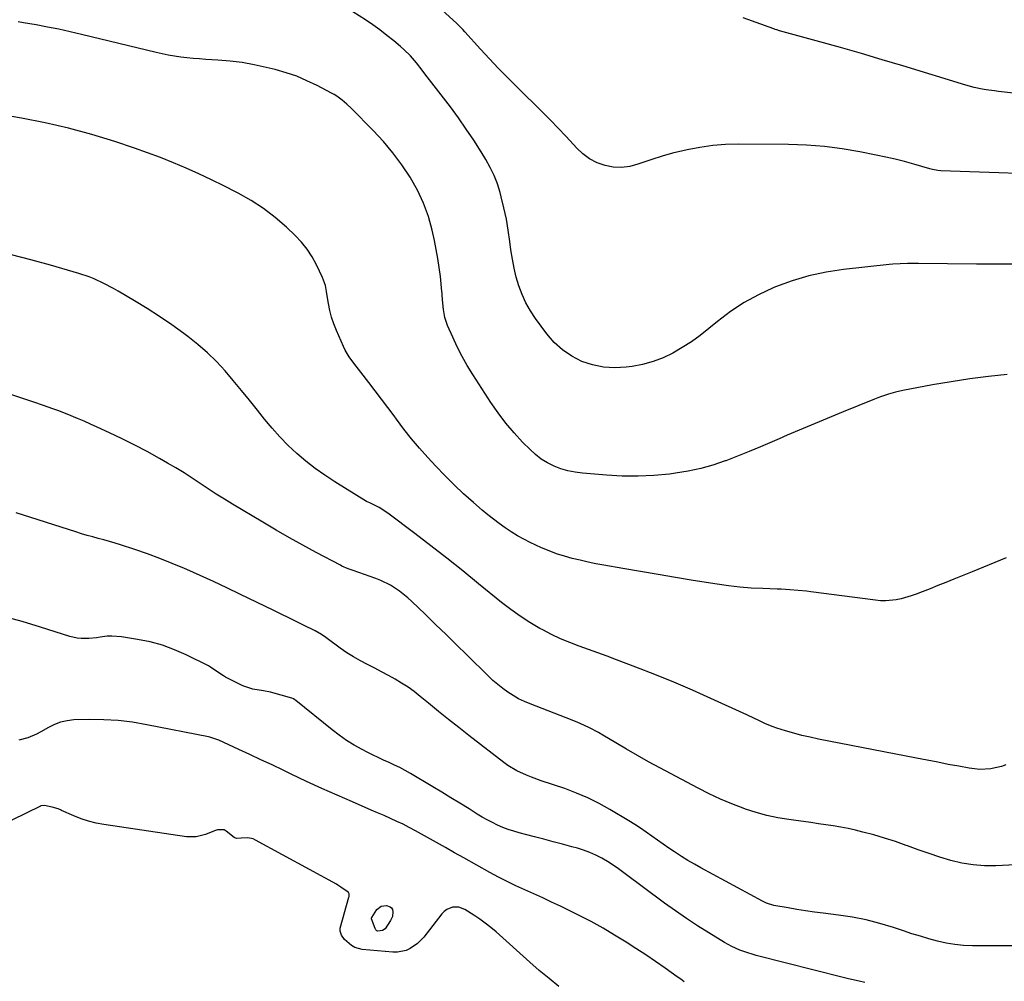
# Model space of a CAD drawing. Units: inches. Extents: x 1910251 to 1915608, y 379775 to 385033.
# Drawn here: x 1912660 to 1913095, y 382572 to 382996 of the extents above; entities that cross this region are included whole.
import ezdxf

# ---------------------------------------------------------------- set-up
doc = ezdxf.new("R2010")
doc.units = ezdxf.units.IN
doc.header["$MEASUREMENT"] = 0
for name, color, linetype in [('1', 7, 'Continuous'), ('7', 7, 'Continuous'), ('8', 7, 'Continuous')]:
    doc.layers.add(name, color=color, linetype=linetype)

msp = doc.modelspace()

# ---------------------------------------------------------------- linework, layer by layer
at = {"layer": '1', "color": 18}
for points in [[(1913099.91, 382587.47, 1716), (1913093.26, 382587.41, 1716), (1913086.61, 382587.43, 1716), (1913081.16, 382587.48, 1716), (1913077.25, 382587.67, 1716), (1913073.37, 382588.04, 1716), (1913069.53, 382588.7, 1716), (1913065.71, 382589.54, 1716), (1913061.93, 382590.57, 1716), (1913058.16, 382591.65, 1716), (1913054.41, 382592.81, 1716), (1913050.68, 382594.02, 1716), (1913046.26, 382595.5, 1716), (1913040.29, 382597.3, 1716), (1913034.27, 382598.86, 1716), (1913028.16, 382600.06, 1716), (1913021.99, 382601, 1716), (1913015.24, 382601.83, 1716), (1913011.35, 382602.34, 1716), (1913007.48, 382602.89, 1716), (1913003.61, 382603.51, 1716), (1912999.75, 382604.17, 1716), (1912993.36, 382605.32, 1716), (1912990.18, 382606.3, 1716), (1912988.97, 382606.87, 1716), (1912988.37, 382607.18, 1716), (1912961.24, 382621.91, 1716), (1912958.37, 382623.52, 1716), (1912955.53, 382625.17, 1716), (1912952.73, 382626.9, 1716), (1912949.56, 382628.94, 1716), (1912947.03, 382630.63, 1716), (1912944.52, 382632.35, 1716), (1912942.03, 382634.1, 1716), (1912939.56, 382635.88, 1716), (1912937.08, 382637.65, 1716), (1912934.57, 382639.36, 1716), (1912932.02, 382641.01, 1716), (1912929.43, 382642.61, 1716), (1912921.05, 382647.64, 1716), (1912916.25, 382650.31, 1716), (1912911.35, 382652.77, 1716), (1912906.3, 382654.91, 1716), (1912901.16, 382656.84, 1716), (1912890.77, 382660.36, 1716), (1912886.39, 382661.95, 1716), (1912884.23, 382662.82, 1716), (1912880, 382664.74, 1716), (1912876.02, 382667.1, 1716), (1912874.14, 382668.45, 1716), (1912858.82, 382680.31, 1716), (1912854.31, 382683.84, 1716), (1912849.82, 382687.39, 1716), (1912845.36, 382690.98, 1716), (1912840.92, 382694.61, 1716), (1912837.31, 382697.59, 1716), (1912834.64, 382699.67, 1716), (1912831.91, 382701.65, 1716), (1912829.08, 382703.48, 1716), (1912826.19, 382705.21, 1716), (1912823.22, 382706.84, 1716), (1912820.24, 382708.44, 1716), (1912817.23, 382709.99, 1716), (1912813.97, 382711.62, 1716), (1912810.86, 382713.24, 1716), (1912807.82, 382714.98, 1716), (1912804.88, 382716.88, 1716), (1912802, 382718.89, 1716), (1912796.24, 382723.16, 1716), (1912795.61, 382723.62, 1716), (1912793.68, 382724.93, 1716), (1912790.97, 382726.47, 1716), (1912785.79, 382729.03, 1716), (1912782.5, 382730.65, 1716), (1912779.21, 382732.26, 1716), (1912775.91, 382733.87, 1716), (1912772.61, 382735.48, 1716), (1912757.67, 382742.75, 1716), (1912751.85, 382745.53, 1716), (1912746.01, 382748.26, 1716), (1912740.14, 382750.92, 1716), (1912734.25, 382753.54, 1716), (1912733.19, 382754, 1716), (1912727.78, 382756.27, 1716), (1912722.33, 382758.44, 1716), (1912716.82, 382760.46, 1716), (1912711.28, 382762.38, 1716), (1912705, 382764.46, 1716), (1912702.55, 382765.24, 1716), (1912700.1, 382765.99, 1716), (1912697.63, 382766.68, 1716), (1912695.15, 382767.33, 1716), (1912692.67, 382767.99, 1716), (1912690.2, 382768.67, 1716), (1912687.75, 382769.4, 1716), (1912685.3, 382770.17, 1716), (1912658.92, 382778.66, 1716)], [(1913033.56, 382571.27, 1714), (1913031.16, 382571.79, 1714), (1913026.37, 382572.9, 1714), (1913023.99, 382573.5, 1714), (1912985.66, 382583.24, 1714), (1912983.83, 382583.75, 1714), (1912982, 382584.3, 1714), (1912978.42, 382585.6, 1714), (1912974.95, 382587.15, 1714), (1912973.27, 382588.05, 1714), (1912971.61, 382588.99, 1714), (1912964.78, 382593.15, 1714), (1912959.77, 382596.28, 1714), (1912954.83, 382599.52, 1714), (1912949.99, 382602.88, 1714), (1912945.2, 382606.35, 1714), (1912927.26, 382619.72, 1714), (1912924.87, 382621.43, 1714), (1912922.45, 382623.07, 1714), (1912919.96, 382624.62, 1714), (1912917.44, 382626.11, 1714), (1912914.84, 382627.45, 1714), (1912912.19, 382628.66, 1714), (1912909.45, 382629.66, 1714), (1912906.67, 382630.54, 1714), (1912904.17, 382631.22, 1714), (1912900.08, 382632.33, 1714), (1912896, 382633.43, 1714), (1912891.91, 382634.5, 1714), (1912887.82, 382635.57, 1714), (1912881.03, 382637.31, 1714), (1912878.58, 382638.01, 1714), (1912876.17, 382638.81, 1714), (1912873.8, 382639.73, 1714), (1912871.46, 382640.74, 1714), (1912869.17, 382641.87, 1714), (1912866.91, 382643.04, 1714), (1912864.69, 382644.3, 1714), (1912862.5, 382645.61, 1714), (1912858.85, 382647.89, 1714), (1912854.85, 382650.37, 1714), (1912850.85, 382652.83, 1714), (1912846.83, 382655.27, 1714), (1912842.8, 382657.69, 1714), (1912833.03, 382663.53, 1714), (1912830.71, 382664.85, 1714), (1912828.36, 382666.11, 1714), (1912825.97, 382667.28, 1714), (1912823.54, 382668.38, 1714), (1912821.1, 382669.47, 1714), (1912818.68, 382670.59, 1714), (1912816.29, 382671.76, 1714), (1912813.91, 382672.96, 1714), (1912811.61, 382674.16, 1714), (1912808.15, 382676.08, 1714), (1912804.79, 382678.14, 1714), (1912801.55, 382680.4, 1714), (1912798.4, 382682.79, 1714), (1912782.39, 382695.73, 1714), (1912781.98, 382696.05, 1714), (1912781.34, 382696.48, 1714), (1912780.63, 382696.77, 1714), (1912771.23, 382699.39, 1714), (1912768.12, 382700.1, 1714), (1912763.38, 382700.7, 1714), (1912758.9, 382702.19, 1714), (1912751.36, 382706.03, 1714), (1912750.36, 382706.58, 1714), (1912747.56, 382708.53, 1714), (1912744.74, 382710.47, 1714), (1912743.74, 382711.02, 1714), (1912733.93, 382715.88, 1714), (1912728.74, 382718.17, 1714), (1912723.44, 382720.13, 1714), (1912717.99, 382721.61, 1714), (1912712.44, 382722.76, 1714), (1912705.44, 382723.87, 1714), (1912701.17, 382724.21, 1714), (1912699.04, 382724.1, 1714), (1912696.01, 382723.7, 1714), (1912694.32, 382723.46, 1714), (1912690.93, 382723.14, 1714), (1912687.53, 382723.11, 1714), (1912685.85, 382723.27, 1714), (1912682.56, 382724.03, 1714), (1912669.62, 382728.19, 1714), (1912661.49, 382730.65, 1714), (1912653.31, 382732.91, 1714)], [(1912953.87, 382571.62, 1712), (1912952.3, 382572.69, 1712), (1912950.76, 382573.78, 1712), (1912945.42, 382577.59, 1712), (1912941.18, 382580.55, 1712), (1912936.9, 382583.46, 1712), (1912932.57, 382586.28, 1712), (1912928.19, 382589.04, 1712), (1912923.14, 382592.16, 1712), (1912918.01, 382595.22, 1712), (1912912.82, 382598.15, 1712), (1912907.53, 382600.9, 1712), (1912902.18, 382603.54, 1712), (1912899.21, 382604.95, 1712), (1912895.29, 382606.78, 1712), (1912891.36, 382608.6, 1712), (1912887.42, 382610.39, 1712), (1912883.47, 382612.16, 1712), (1912879.54, 382613.97, 1712), (1912875.65, 382615.86, 1712), (1912871.81, 382617.84, 1712), (1912868, 382619.9, 1712), (1912856.48, 382626.32, 1712), (1912852.48, 382628.55, 1712), (1912848.48, 382630.8, 1712), (1912844.48, 382633.05, 1712), (1912840.49, 382635.32, 1712), (1912837.87, 382636.81, 1712), (1912835.18, 382638.29, 1712), (1912832.46, 382639.73, 1712), (1912829.7, 382641.1, 1712), (1912826.92, 382642.41, 1712), (1912824.12, 382643.68, 1712), (1912821.31, 382644.94, 1712), (1912818.49, 382646.18, 1712), (1912815.66, 382647.4, 1712), (1912807.34, 382650.96, 1712), (1912800.55, 382653.93, 1712), (1912793.78, 382656.95, 1712), (1912787.05, 382660.07, 1712), (1912780.35, 382663.24, 1712), (1912776.75, 382664.97, 1712), (1912771.87, 382667.31, 1712), (1912766.97, 382669.63, 1712), (1912762.06, 382671.92, 1712), (1912757.15, 382674.19, 1712), (1912748.41, 382678.19, 1712), (1912744.35, 382679.52, 1712), (1912743.75, 382679.65, 1712), (1912716.57, 382685.09, 1712), (1912710.26, 382686.13, 1712), (1912703.92, 382686.9, 1712), (1912697.54, 382687.24, 1712), (1912691.14, 382687.31, 1712), (1912684.35, 382687.16, 1712), (1912681.4, 382686.85, 1712), (1912678.53, 382686.26, 1712), (1912675.78, 382685.23, 1712), (1912673.12, 382683.91, 1712), (1912669.73, 382681.94, 1712), (1912667.87, 382680.95, 1712), (1912664.04, 382679.21, 1712), (1912660.09, 382678.26, 1712)], [(1912898.57, 382569.46, 1710), (1912894.17, 382572.97, 1710), (1912889.87, 382576.59, 1710), (1912885.63, 382580.29, 1710), (1912870.77, 382593.6, 1710), (1912868.44, 382595.58, 1710), (1912866.04, 382597.49, 1710), (1912863.56, 382599.27, 1710), (1912861.02, 382600.97, 1710), (1912856.98, 382603.53, 1710), (1912854.39, 382604.55, 1710), (1912851.6, 382604.53, 1710), (1912848.99, 382603.5, 1710), (1912847.9, 382602.64, 1710), (1912846.9, 382601.62, 1710), (1912838.88, 382591.29, 1710), (1912836.13, 382588.43, 1710), (1912832.83, 382586.23, 1710), (1912831.02, 382585.46, 1710), (1912827.22, 382584.7, 1710), (1912825.25, 382584.7, 1710), (1912811.63, 382585.88, 1710), (1912808.37, 382586.73, 1710), (1912806.92, 382587.57, 1710), (1912803.89, 382590.23, 1710), (1912802.49, 382592.14, 1710), (1912801.88, 382593.91, 1710), (1912801.9, 382594.91, 1710), (1912801.98, 382595.24, 1710), (1912805.81, 382608.96, 1710), (1912805.87, 382609.27, 1710), (1912805.93, 382610.36, 1710), (1912805.81, 382610.76, 1710), (1912805.69, 382610.93, 1710), (1912804.97, 382611.46, 1710), (1912802.19, 382613.41, 1710), (1912800.86, 382614.3, 1710), (1912800.27, 382614.65, 1710), (1912764.55, 382634.15, 1710), (1912763.48, 382634.62, 1710), (1912761.24, 382635.1, 1710), (1912758.22, 382634.96, 1710), (1912756.11, 382634.91, 1710), (1912755.17, 382635.23, 1710), (1912751.6, 382638.12, 1710), (1912750.77, 382638.63, 1710), (1912750.54, 382638.72, 1710), (1912747.78, 382638.71, 1710), (1912746.4, 382638.2, 1710), (1912742.53, 382636.62, 1710), (1912738.36, 382635.53, 1710), (1912734.04, 382635.59, 1710), (1912697.66, 382640.99, 1710), (1912694.23, 382641.64, 1710), (1912690.86, 382642.47, 1710), (1912687.56, 382643.58, 1710), (1912684.31, 382644.86, 1710), (1912678.96, 382647.24, 1710), (1912678.43, 382647.47, 1710), (1912677.37, 382647.9, 1710), (1912674.79, 382648.71, 1710), (1912671.42, 382649.44, 1710), (1912669.84, 382649.27, 1710), (1912669.63, 382649.18, 1710), (1912656.97, 382642.88, 1710)]]:
    msp.add_polyline3d(points, dxfattribs=at)
at = {"layer": '7', "color": 18}
for points in [[(1913101.19, 382888.44, 1726), (1913092.04, 382888.39, 1726), (1913082.89, 382888.43, 1726), (1913057.3, 382888.68, 1726), (1913055.69, 382888.69, 1726), (1913052.45, 382888.66, 1726), (1913049.22, 382888.58, 1726), (1913046, 382888.37, 1726), (1913044.39, 382888.21, 1726), (1913024.22, 382886.03, 1726), (1913016.52, 382884.86, 1726), (1913008.93, 382883.27, 1726), (1913001.51, 382881.03, 1726), (1912994.19, 382878.37, 1726), (1912993.19, 382877.95, 1726), (1912986.63, 382874.88, 1726), (1912980.3, 382871.44, 1726), (1912974.3, 382867.45, 1726), (1912968.53, 382863.08, 1726), (1912964.75, 382859.94, 1726), (1912960.96, 382856.97, 1726), (1912957.07, 382854.16, 1726), (1912953.01, 382851.58, 1726), (1912948.85, 382849.16, 1726), (1912944.53, 382847.11, 1726), (1912940.1, 382845.39, 1726), (1912935.5, 382844.16, 1726), (1912930.81, 382843.25, 1726), (1912928.19, 382842.89, 1726), (1912923.18, 382842.61, 1726), (1912918.23, 382842.86, 1726), (1912913.39, 382843.89, 1726), (1912908.62, 382845.46, 1726), (1912904.17, 382847.77, 1726), (1912900.06, 382850.51, 1726), (1912896.44, 382853.88, 1726), (1912893.16, 382857.67, 1726), (1912888.18, 382864.47, 1726), (1912885.95, 382867.85, 1726), (1912883.95, 382871.35, 1726), (1912882.29, 382875.02, 1726), (1912880.86, 382878.81, 1726), (1912879.72, 382882.71, 1726), (1912878.73, 382886.65, 1726), (1912877.97, 382890.64, 1726), (1912877.36, 382894.66, 1726), (1912876.89, 382898.44, 1726), (1912876.18, 382903.4, 1726), (1912875.33, 382908.34, 1726), (1912874.28, 382913.23, 1726), (1912873.1, 382918.1, 1726), (1912872.58, 382920.06, 1726), (1912871.39, 382923.86, 1726), (1912869.98, 382927.57, 1726), (1912868.25, 382931.14, 1726), (1912866.31, 382934.62, 1726), (1912864.2, 382938.02, 1726), (1912860.97, 382943.08, 1726), (1912857.64, 382948.07, 1726), (1912854.17, 382952.97, 1726), (1912850.6, 382957.79, 1726), (1912839.4, 382972.48, 1726), (1912838.16, 382974.09, 1726), (1912835.62, 382977.26, 1726), (1912832.97, 382980.34, 1726), (1912830.1, 382983.2, 1726), (1912828.58, 382984.54, 1726), (1912825.67, 382986.96, 1726), (1912822.61, 382989.42, 1726), (1912819.5, 382991.8, 1726), (1912816.31, 382994.07, 1726), (1912813.06, 382996.26, 1726), (1912807.52, 382999.87, 1726)], [(1913126.78, 382927.52, 1728), (1913067.11, 382929.67, 1728), (1913065.88, 382929.75, 1728), (1913063.46, 382930.13, 1728), (1913062.28, 382930.43, 1728), (1913055.26, 382932.51, 1728), (1913051.15, 382933.67, 1728), (1913047.02, 382934.74, 1728), (1913042.86, 382935.7, 1728), (1913038.68, 382936.58, 1728), (1913031.46, 382937.99, 1728), (1913023.63, 382939.3, 1728), (1913015.77, 382940.31, 1728), (1913007.87, 382940.89, 1728), (1912999.94, 382941.17, 1728), (1912977.83, 382941.34, 1728), (1912972.12, 382941.19, 1728), (1912966.44, 382940.78, 1728), (1912960.79, 382939.98, 1728), (1912955.18, 382938.92, 1728), (1912953.2, 382938.48, 1728), (1912948.62, 382937.35, 1728), (1912944.07, 382936.11, 1728), (1912939.58, 382934.68, 1728), (1912935.12, 382933.13, 1728), (1912933.44, 382932.51, 1728), (1912929.83, 382931.56, 1728), (1912926.21, 382931.06, 1728), (1912922.56, 382931.25, 1728), (1912918.89, 382931.9, 1728), (1912915.38, 382933.21, 1728), (1912912.09, 382934.88, 1728), (1912909.13, 382937.08, 1728), (1912906.39, 382939.63, 1728), (1912904.92, 382941.25, 1728), (1912901.6, 382944.87, 1728), (1912898.23, 382948.45, 1728), (1912894.79, 382951.97, 1728), (1912891.31, 382955.44, 1728), (1912880.05, 382966.49, 1728), (1912875.93, 382970.6, 1728), (1912871.86, 382974.76, 1728), (1912867.87, 382979, 1728), (1912863.93, 382983.29, 1728), (1912856.99, 382990.98, 1728), (1912856.12, 382991.93, 1728), (1912854.34, 382993.79, 1728), (1912853.4, 382994.67, 1728), (1912846.78, 383000.7, 1728)], [(1913096.47, 382839.75, 1724), (1913088.2, 382838.84, 1724), (1913079.95, 382837.79, 1724), (1913071.74, 382836.51, 1724), (1913063.54, 382835.1, 1724), (1913050.42, 382832.65, 1724), (1913047.2, 382831.94, 1724), (1913044.03, 382831.04, 1724), (1913040.91, 382829.97, 1724), (1913039.37, 382829.39, 1724), (1913037.83, 382828.78, 1724), (1913024.06, 382823.15, 1724), (1913020.52, 382821.7, 1724), (1913016.98, 382820.25, 1724), (1913013.45, 382818.79, 1724), (1913009.92, 382817.33, 1724), (1913006.39, 382815.85, 1724), (1913002.87, 382814.37, 1724), (1912999.36, 382812.86, 1724), (1912995.85, 382811.35, 1724), (1912992.7, 382809.97, 1724), (1912987.6, 382807.8, 1724), (1912982.48, 382805.67, 1724), (1912977.34, 382803.62, 1724), (1912972.17, 382801.61, 1724), (1912971.92, 382801.52, 1724), (1912966.56, 382799.7, 1724), (1912961.14, 382798.15, 1724), (1912955.62, 382796.99, 1724), (1912950.04, 382796.09, 1724), (1912947.41, 382795.76, 1724), (1912940.45, 382795.11, 1724), (1912933.49, 382794.76, 1724), (1912926.53, 382794.84, 1724), (1912919.55, 382795.21, 1724), (1912908.93, 382796.11, 1724), (1912905.71, 382796.54, 1724), (1912902.53, 382797.17, 1724), (1912899.44, 382798.11, 1724), (1912896.39, 382799.26, 1724), (1912893.5, 382800.72, 1724), (1912890.74, 382802.38, 1724), (1912888.2, 382804.36, 1724), (1912885.79, 382806.54, 1724), (1912882.52, 382809.88, 1724), (1912878.72, 382813.99, 1724), (1912875.1, 382818.24, 1724), (1912871.73, 382822.7, 1724), (1912868.54, 382827.31, 1724), (1912860.54, 382839.63, 1724), (1912858.09, 382843.62, 1724), (1912855.78, 382847.69, 1724), (1912853.66, 382851.86, 1724), (1912851.69, 382856.12, 1724), (1912849.41, 382861.38, 1724), (1912848.76, 382863.07, 1724), (1912848.22, 382864.8, 1724), (1912847.55, 382868.36, 1724), (1912847.12, 382872.71, 1724), (1912846.99, 382874.85, 1724), (1912846.93, 382875.56, 1724), (1912846.86, 382876.27, 1724), (1912846.18, 382882.89, 1724), (1912845.69, 382886.9, 1724), (1912845.12, 382890.9, 1724), (1912844.4, 382894.87, 1724), (1912843.59, 382898.83, 1724), (1912842.58, 382903.35, 1724), (1912840.89, 382909.44, 1724), (1912838.8, 382915.36, 1724), (1912836.11, 382921.03, 1724), (1912833.02, 382926.53, 1724), (1912832.8, 382926.88, 1724), (1912829.13, 382932.3, 1724), (1912825.24, 382937.55, 1724), (1912821.02, 382942.54, 1724), (1912816.58, 382947.35, 1724), (1912806.98, 382957.1, 1724), (1912804.94, 382959.04, 1724), (1912802.78, 382960.86, 1724), (1912800.49, 382962.5, 1724), (1912799.29, 382963.24, 1724), (1912798.06, 382963.93, 1724), (1912791.76, 382967.25, 1724), (1912787.3, 382969.4, 1724), (1912782.75, 382971.33, 1724), (1912778.07, 382972.93, 1724), (1912773.31, 382974.3, 1724), (1912769.3, 382975.29, 1724), (1912764.01, 382976.45, 1724), (1912758.68, 382977.41, 1724), (1912753.31, 382978.06, 1724), (1912747.91, 382978.52, 1724), (1912742.6, 382978.81, 1724), (1912739.83, 382978.99, 1724), (1912737.06, 382979.21, 1724), (1912734.3, 382979.49, 1724), (1912731.54, 382979.81, 1724), (1912728.8, 382980.21, 1724), (1912726.06, 382980.66, 1724), (1912723.34, 382981.21, 1724), (1912720.64, 382981.82, 1724), (1912687.76, 382989.84, 1724), (1912682.76, 382991.01, 1724), (1912677.74, 382992.1, 1724), (1912672.7, 382993.1, 1724), (1912667.64, 382994.02, 1724), (1912662.15, 382994.97, 1724), (1912659.83, 382995.33, 1724)], [(1913095.95, 382758.77, 1722), (1913088.44, 382755.69, 1722), (1913080.94, 382752.62, 1722), (1913072.85, 382749.31, 1722), (1913069.39, 382747.9, 1722), (1913065.92, 382746.51, 1722), (1913062.44, 382745.13, 1722), (1913058.96, 382743.76, 1722), (1913056.3, 382742.72, 1722), (1913054.13, 382741.94, 1722), (1913049.7, 382740.69, 1722), (1913047.44, 382740.22, 1722), (1913042.88, 382739.76, 1722), (1913040.59, 382739.81, 1722), (1913038.3, 382740, 1722), (1913009.7, 382743.73, 1722), (1913007.85, 382743.96, 1722), (1913004.15, 382744.35, 1722), (1913000.44, 382744.66, 1722), (1912996.73, 382744.87, 1722), (1912994.87, 382744.94, 1722), (1912988.51, 382745.15, 1722), (1912983.48, 382745.41, 1722), (1912978.47, 382745.8, 1722), (1912973.47, 382746.37, 1722), (1912968.48, 382747.07, 1722), (1912957.82, 382748.78, 1722), (1912950.06, 382750.03, 1722), (1912942.31, 382751.32, 1722), (1912934.57, 382752.65, 1722), (1912926.83, 382754.01, 1722), (1912918.43, 382755.5, 1722), (1912914.9, 382756.17, 1722), (1912911.38, 382756.88, 1722), (1912907.88, 382757.66, 1722), (1912904.38, 382758.48, 1722), (1912900.93, 382759.44, 1722), (1912897.52, 382760.53, 1722), (1912894.18, 382761.81, 1722), (1912890.88, 382763.21, 1722), (1912885.88, 382765.52, 1722), (1912883, 382766.95, 1722), (1912880.18, 382768.48, 1722), (1912877.44, 382770.16, 1722), (1912874.77, 382771.94, 1722), (1912872.17, 382773.84, 1722), (1912869.61, 382775.78, 1722), (1912867.1, 382777.8, 1722), (1912864.63, 382779.86, 1722), (1912860.75, 382783.19, 1722), (1912856.43, 382787.02, 1722), (1912852.21, 382790.96, 1722), (1912848.14, 382795.04, 1722), (1912844.15, 382799.21, 1722), (1912840.66, 382803, 1722), (1912837.02, 382807.11, 1722), (1912833.47, 382811.29, 1722), (1912830.07, 382815.6, 1722), (1912826.78, 382820, 1722), (1912825.73, 382821.44, 1722), (1912823.01, 382825.15, 1722), (1912820.26, 382828.85, 1722), (1912817.47, 382832.51, 1722), (1912814.65, 382836.14, 1722), (1912811.07, 382840.69, 1722), (1912808.97, 382843.39, 1722), (1912807.93, 382844.76, 1722), (1912805.92, 382847.52, 1722), (1912804.19, 382850.46, 1722), (1912803.44, 382851.99, 1722), (1912800.27, 382859.13, 1722), (1912799.12, 382862.02, 1722), (1912798.13, 382864.96, 1722), (1912797.37, 382867.97, 1722), (1912796.77, 382871.03, 1722), (1912796.09, 382875.37, 1722), (1912795.93, 382876.29, 1722), (1912795.4, 382879.03, 1722), (1912794.19, 382882.52, 1722), (1912791.48, 382888.14, 1722), (1912789.54, 382891.66, 1722), (1912787.37, 382895.01, 1722), (1912784.84, 382898.11, 1722), (1912782.08, 382901.03, 1722), (1912778.25, 382904.68, 1722), (1912773.29, 382909, 1722), (1912768.12, 382913.01, 1722), (1912762.62, 382916.56, 1722), (1912756.91, 382919.81, 1722), (1912756.06, 382920.24, 1722), (1912750.58, 382922.99, 1722), (1912745.07, 382925.67, 1722), (1912739.52, 382928.26, 1722), (1912733.94, 382930.79, 1722), (1912728.3, 382933.19, 1722), (1912722.62, 382935.48, 1722), (1912716.88, 382937.61, 1722), (1912711.1, 382939.63, 1722), (1912702.48, 382942.51, 1722), (1912692.3, 382945.65, 1722), (1912682.03, 382948.47, 1722), (1912671.65, 382950.82, 1722), (1912661.19, 382952.85, 1722), (1912652.67, 382954.3, 1722)], [(1913100.07, 382623.2, 1718), (1913091.42, 382622.78, 1718), (1913086.4, 382622.79, 1718), (1913081.41, 382623.14, 1718), (1913076.49, 382623.97, 1718), (1913071.61, 382625.14, 1718), (1913066.78, 382626.62, 1718), (1913061.97, 382628.17, 1718), (1913057.2, 382629.83, 1718), (1913052.45, 382631.57, 1718), (1913051.81, 382631.81, 1718), (1913047.11, 382633.49, 1718), (1913042.36, 382635.05, 1718), (1913037.57, 382636.44, 1718), (1913032.73, 382637.7, 1718), (1913029.49, 382638.48, 1718), (1913026.24, 382639.21, 1718), (1913022.97, 382639.88, 1718), (1913019.69, 382640.44, 1718), (1913016.39, 382640.93, 1718), (1913013.09, 382641.38, 1718), (1913009.79, 382641.83, 1718), (1913006.48, 382642.28, 1718), (1913003.18, 382642.73, 1718), (1913000, 382643.17, 1718), (1912995.15, 382643.99, 1718), (1912990.35, 382645.01, 1718), (1912985.62, 382646.34, 1718), (1912980.94, 382647.86, 1718), (1912979.96, 382648.21, 1718), (1912974.87, 382650.17, 1718), (1912969.85, 382652.27, 1718), (1912964.92, 382654.58, 1718), (1912960.06, 382657.04, 1718), (1912943.06, 382666.08, 1718), (1912938.16, 382668.74, 1718), (1912933.27, 382671.45, 1718), (1912928.43, 382674.24, 1718), (1912923.62, 382677.07, 1718), (1912917.88, 382680.5, 1718), (1912915.94, 382681.62, 1718), (1912911.98, 382683.71, 1718), (1912907.92, 382685.6, 1718), (1912905.87, 382686.49, 1718), (1912901.71, 382688.16, 1718), (1912885.85, 382694.22, 1718), (1912883.27, 382695.31, 1718), (1912880.76, 382696.52, 1718), (1912878.35, 382697.91, 1718), (1912875.99, 382699.42, 1718), (1912873.73, 382701.07, 1718), (1912871.53, 382702.8, 1718), (1912869.42, 382704.64, 1718), (1912867.38, 382706.55, 1718), (1912857.92, 382715.86, 1718), (1912853.31, 382720.37, 1718), (1912848.7, 382724.88, 1718), (1912844.07, 382729.38, 1718), (1912839.43, 382733.86, 1718), (1912833.58, 382739.5, 1718), (1912831.81, 382741.11, 1718), (1912828.1, 382744.08, 1718), (1912824.1, 382746.67, 1718), (1912819.84, 382748.76, 1718), (1912817.63, 382749.63, 1718), (1912807.66, 382753.1, 1718), (1912805.51, 382753.89, 1718), (1912802.7, 382755.12, 1718), (1912802.02, 382755.47, 1718), (1912791.39, 382761.11, 1718), (1912785.43, 382764.34, 1718), (1912779.5, 382767.63, 1718), (1912773.62, 382771.01, 1718), (1912767.78, 382774.45, 1718), (1912754.42, 382782.46, 1718), (1912750.8, 382784.68, 1718), (1912747.2, 382786.93, 1718), (1912743.65, 382789.25, 1718), (1912740.12, 382791.61, 1718), (1912736.58, 382793.95, 1718), (1912733.01, 382796.25, 1718), (1912729.39, 382798.45, 1718), (1912725.73, 382800.61, 1718), (1912722.2, 382802.63, 1718), (1912716.78, 382805.63, 1718), (1912711.31, 382808.54, 1718), (1912705.76, 382811.3, 1718), (1912700.16, 382813.95, 1718), (1912694.6, 382816.5, 1718), (1912691.73, 382817.79, 1718), (1912688.86, 382819.06, 1718), (1912685.96, 382820.29, 1718), (1912681.38, 382822.18, 1718), (1912677.22, 382823.82, 1718), (1912675.12, 382824.59, 1718), (1912670.9, 382826.06, 1718), (1912666.66, 382827.49, 1718), (1912664.53, 382828.19, 1718), (1912649.31, 382833.22, 1718)], [(1912820.02, 382604.99, 1712), (1912822.45, 382605.22, 1712), (1912823.97, 382604.69, 1712), (1912824.63, 382604.17, 1712), (1912825.02, 382603.42, 1712), (1912825.24, 382602.52, 1712), (1912824.98, 382600.47, 1712), (1912824.18, 382598.57, 1712), (1912821.88, 382594.96, 1712), (1912820.67, 382594.2, 1712), (1912818.65, 382593.95, 1712), (1912818.13, 382594.14, 1712), (1912817.7, 382594.53, 1712), (1912817.38, 382595.03, 1712), (1912815.84, 382599.38, 1712), (1912815.83, 382599.82, 1712), (1912815.91, 382599.98, 1712), (1912818.15, 382603.43, 1712), (1912820.02, 382604.99, 1712)]]:
    msp.add_polyline3d(points, dxfattribs=at)
at = {"layer": '8', "color": 18}
for points in [[(1913101.97, 382963.66, 1730), (1913092.67, 382964.65, 1730), (1913090.85, 382964.86, 1730), (1913087.21, 382965.37, 1730), (1913085.4, 382965.67, 1730), (1913081.82, 382966.41, 1730), (1913078.28, 382967.37, 1730), (1913050.34, 382975.93, 1730), (1913041.21, 382978.68, 1730), (1913032.07, 382981.38, 1730), (1913022.91, 382984, 1730), (1913013.73, 382986.58, 1730), (1912996, 382991.46, 1730), (1912994.71, 382991.84, 1730), (1912994.07, 382992.04, 1730), (1912993.75, 382992.15, 1730), (1912993.43, 382992.26, 1730), (1912979.85, 382997.17, 1730)], [(1913095.83, 382667.31, 1720), (1913093.89, 382666.63, 1720), (1913089.85, 382665.74, 1720), (1913089.19, 382665.65, 1720), (1913084.42, 382665.36, 1720), (1913079.67, 382665.85, 1720), (1913075.1, 382666.71, 1720), (1913070.44, 382667.58, 1720), (1913065.78, 382668.47, 1720), (1913061.12, 382669.37, 1720), (1913056.47, 382670.27, 1720), (1913013.2, 382678.73, 1720), (1913009.51, 382679.51, 1720), (1913005.83, 382680.38, 1720), (1913002.19, 382681.37, 1720), (1912998.57, 382682.44, 1720), (1912994.81, 382683.61, 1720), (1912993.1, 382684.19, 1720), (1912989.74, 382685.53, 1720), (1912986.47, 382687.08, 1720), (1912984.83, 382687.86, 1720), (1912981.55, 382689.39, 1720), (1912965.68, 382696.71, 1720), (1912957.49, 382700.38, 1720), (1912949.25, 382703.93, 1720), (1912940.94, 382707.3, 1720), (1912932.57, 382710.54, 1720), (1912924.03, 382713.76, 1720), (1912919.89, 382715.29, 1720), (1912915.75, 382716.81, 1720), (1912911.59, 382718.29, 1720), (1912907.43, 382719.75, 1720), (1912903.31, 382721.3, 1720), (1912899.25, 382722.99, 1720), (1912895.27, 382724.88, 1720), (1912891.37, 382726.91, 1720), (1912890.12, 382727.59, 1720), (1912885.71, 382730.18, 1720), (1912881.41, 382732.93, 1720), (1912877.26, 382735.9, 1720), (1912873.21, 382739.02, 1720), (1912863.02, 382747.34, 1720), (1912856.05, 382752.97, 1720), (1912849.04, 382758.55, 1720), (1912841.98, 382764.05, 1720), (1912834.88, 382769.51, 1720), (1912823.06, 382778.49, 1720), (1912819.21, 382780.97, 1720), (1912815.06, 382782.97, 1720), (1912814.33, 382783.28, 1720), (1912813.86, 382783.51, 1720), (1912813.63, 382783.65, 1720), (1912799.55, 382792.37, 1720), (1912795.18, 382795.23, 1720), (1912790.91, 382798.24, 1720), (1912786.81, 382801.46, 1720), (1912782.82, 382804.83, 1720), (1912779.01, 382808.41, 1720), (1912775.33, 382812.11, 1720), (1912771.86, 382816, 1720), (1912768.51, 382820.01, 1720), (1912765.44, 382823.91, 1720), (1912761.93, 382828.3, 1720), (1912758.37, 382832.66, 1720), (1912754.76, 382836.97, 1720), (1912751.11, 382841.24, 1720), (1912747.3, 382845.36, 1720), (1912743.32, 382849.29, 1720), (1912739.1, 382852.95, 1720), (1912734.7, 382856.43, 1720), (1912732.92, 382857.75, 1720), (1912727.59, 382861.56, 1720), (1912722.2, 382865.26, 1720), (1912716.69, 382868.79, 1720), (1912711.12, 382872.21, 1720), (1912703.99, 382876.44, 1720), (1912701.9, 382877.63, 1720), (1912697.66, 382879.88, 1720), (1912693.3, 382881.9, 1720), (1912691.07, 382882.8, 1720), (1912686.52, 382884.32, 1720), (1912674.02, 382887.97, 1720), (1912665.42, 382890.32, 1720), (1912656.78, 382892.46, 1720)]]:
    msp.add_polyline3d(points, dxfattribs=at)

doc.saveas('drawing.dxf')
